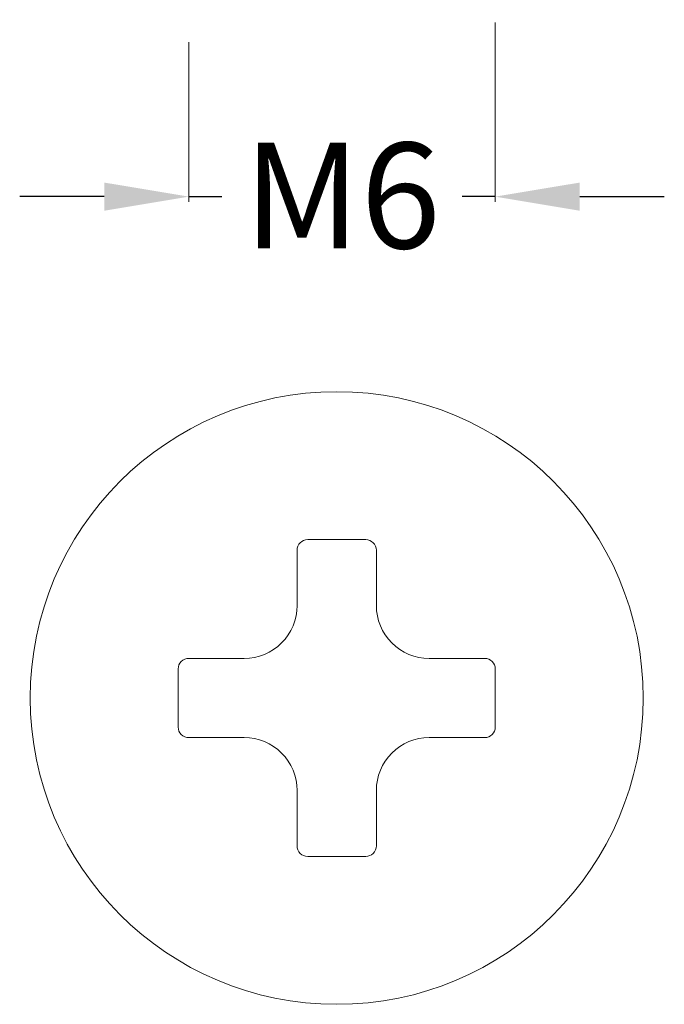
# Model space of a CAD drawing. Units: inches. Extents: x -94935 to -73540, y 12513 to 13998.
# Drawn here: x -75290 to -75229, y 12780 to 12873 of the extents above; entities that cross this region are included whole.
import ezdxf

# ---------------------------------------------------------------- set-up
doc = ezdxf.new("R2010")
doc.units = ezdxf.units.IN
doc.layers.get('Defpoints').update_dxf_attribs({"lineweight": 15})
doc.layers.add('D_PRO', color=7, linetype='Continuous', lineweight=5)
doc.layers.add('QUOTE', color=7, linetype='Continuous', lineweight=5)
doc.styles.get("Standard").update_dxf_attribs({"font": 'arial.ttf'})
doc.dimstyles.new('ISO-25', dxfattribs={"dimtxt": 15, "dimasz": 12, "dimexe": 0.5, "dimexo": 5, "dimgap": 2.5, "dimtad": 0, "dimdec": 1, "dimtxsty": 'Standard', "dimcen": 2, "dimclrd": 256, "dimclre": 256, "dimclrt": 256, "dimadec": 0, "dimazin": 0, "dimtfac": 1, "dimtdec": 1, "dimtmove": 0, "dimatfit": 3, "dimfxl": 1, "dimlwe": -1, "dimarcsym": 0})

# ---------------------------------------------------------------- blocks, each defined once
blk = doc.blocks.new('*D1023')
at = {"layer": 'Defpoints', "color": 0, "transparency": 16777216}
for p in [(-75244.692, 12878.158), (-75273.679, 12876.308), (-75273.679, 12856.681)]:
    blk.add_point(p, dxfattribs=at)
at = {"layer": 'QUOTE', "transparency": 16777216}
for p, q in [((-75244.692, 12873.158), (-75244.692, 12856.181)), ((-75273.679, 12871.308), (-75273.679, 12856.181))]:
    blk.add_line(p, q, dxfattribs=at)
at = {"layer": 'QUOTE', "lineweight": -2, "transparency": 16777216}
for p, q in [((-75281.679, 12856.681), (-75289.679, 12856.681)), ((-75273.679, 12856.681), (-75270.544, 12856.681)), ((-75244.692, 12856.681), (-75247.816, 12856.681)), ((-75236.692, 12856.681), (-75228.692, 12856.681))]:
    blk.add_line(p, q, dxfattribs=at)
at = {"layer": 'QUOTE', "transparency": 16777216}
for points in [[(-75281.679, 12858.014), (-75281.679, 12855.348), (-75273.679, 12856.681)], [(-75236.692, 12858.014), (-75236.692, 12855.348), (-75244.692, 12856.681)]]:
    blk.add_solid(points, dxfattribs=at)
at = {"layer": 'QUOTE', "transparency": 16777216, "insert": (-75259.18, 12861.787), "char_height": 10, "attachment_point": 2}
blk.add_mtext('M6', dxfattribs=at)

msp = doc.modelspace()

# ---------------------------------------------------------------- linework, layer by layer
at = {"layer": 'D_PRO'}
msp.add_lwpolyline([(-75268.434, 12805.463), (-75273.684, 12805.463, -0.414214), (-75274.684, 12806.463), (-75274.684, 12811.963, -0.414214), (-75273.684, 12812.963), (-75268.434, 12812.963, 0.414214), (-75263.434, 12817.963), (-75263.434, 12823.213, -0.414214), (-75262.434, 12824.213), (-75256.934, 12824.213, -0.414214), (-75255.934, 12823.213), (-75255.934, 12817.963, 0.414214), (-75250.934, 12812.963), (-75245.684, 12812.963, -0.414214), (-75244.684, 12811.963), (-75244.684, 12806.463, -0.414214), (-75245.684, 12805.463), (-75250.934, 12805.463, 0.414214), (-75255.934, 12800.463), (-75255.934, 12795.213, -0.414214), (-75256.934, 12794.213), (-75262.434, 12794.213, -0.414214), (-75263.434, 12795.213), (-75263.434, 12800.463, 0.414214)], format="xyb", close=True, dxfattribs=at)
msp.add_circle((-75259.684, 12809.213), 29, dxfattribs=at)

# ---------------------------------------------------------------- dimensions: what is measured, and where the dimension line sits
at = {"layer": 'QUOTE'}
dim = msp.add_linear_dim(base=(-75273.679, 12856.681), p1=(-75244.692, 12878.158), p2=(-75273.679, 12876.308), text='M6', dimstyle='ISO-25', override={"dimtxt": 10, "dimasz": 8}, dxfattribs=at)
dim.commit()
dim.dimension.update_dxf_attribs({"geometry": '*D1023', "text_midpoint": (-75259.18, 12856.681), "dimtype": 160})

doc.saveas('drawing.dxf')
